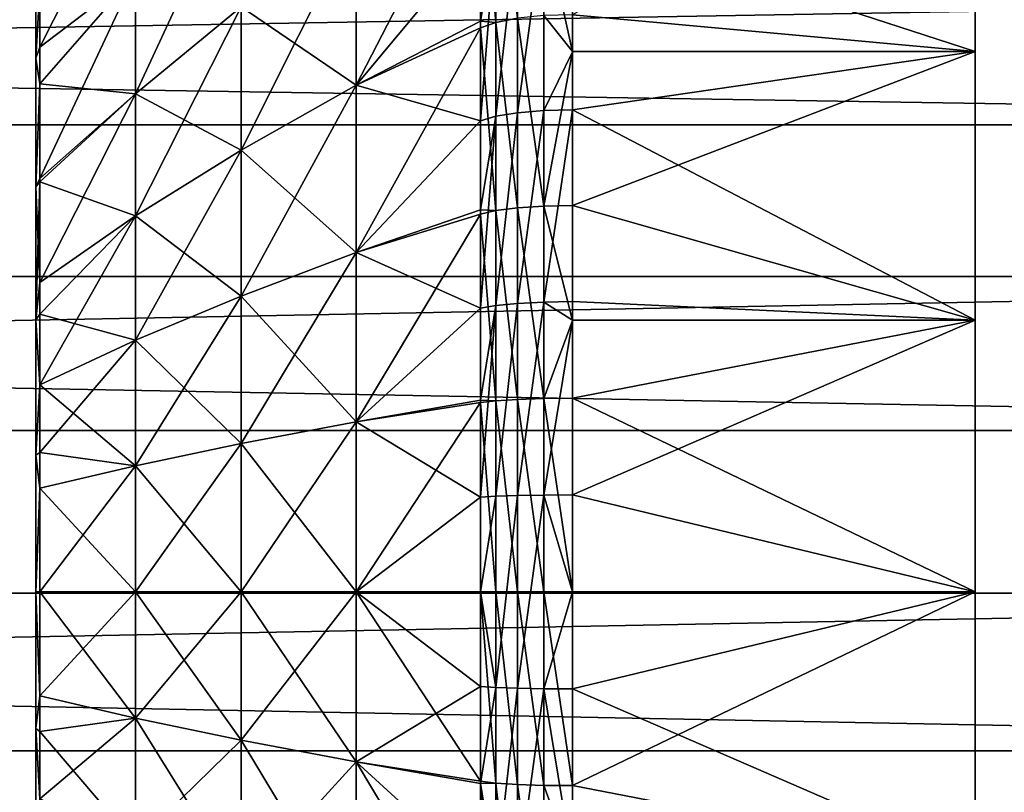
# Model space of a CAD drawing. Extents: x -348 to 0, y -40 to 40.
# Drawn here: x -34 to -20, y -3 to 9 of the extents above; entities that cross this region are included whole.
import ezdxf

# ---------------------------------------------------------------- set-up
doc = ezdxf.new("R2010")
doc.units = 0
doc.layers.add('L1', color=7, linetype='CONTINUOUS')

msp = doc.modelspace()

# ---------------------------------------------------------------- linework, layer by layer
at = {"layer": 'L1', "color": 7}
for points in [[(-20.00001, 39.94866, 1.525968), (-20.00001, 38.72309, 9.526101), (-20.00001, 0, -40.5)], [(-20.00001, 39.94866, 1.525968), (-20.00001, 0, -40.5), (-20.00001, 39.94866, -2.525967)], [(-20.00001, 39.94866, -2.525967), (-20.00001, 0, -40.5), (-20.00001, 38.72309, -10.5261)], [(-20.00001, 38.72309, 9.526101), (-20.00001, 37.51009, 13.39221), (-20.00001, 0, -40.5)], [(-20.00001, 38.72309, -10.5261), (-20.00001, 0, -40.5), (-20.00001, 37.51009, -14.39221)], [(-20.00001, 0, -40.5), (-20.00001, 37.51009, 13.39221), (-20.00001, 35.91218, 17.11577)], [(-20.00001, 37.51009, -14.39221), (-20.00001, 0, -40.5), (-20.00001, 33.94577, -21.65856)], [(-20.00001, 33.94577, 20.65856), (-20.00001, 0, -40.5), (-20.00001, 35.91218, 17.11577)], [(-20.00001, 0, -40.5), (-20.00001, 31.63103, -24.98424), (-20.00001, 33.94577, -21.65856)], [(-20.00001, 31.63103, 23.98424), (-20.00001, 0, -40.5), (-20.00001, 33.94577, 20.65856)], [(-20.00001, 4.046733, -40.29478), (-20.00001, 11.97452, -38.66557), (-20.00001, 31.63103, -24.98424)], [(-20.00001, 4.046733, -40.29478), (-20.00001, 31.63103, -24.98424), (-20.00001, 0, -40.5)], [(-20.00001, 31.63103, 23.98424), (-20.00001, 26.0549, 29.85032), (-20.00001, 0, -40.5)], [(-20.00001, 0, -40.5), (-20.00001, 26.0549, 29.85032), (-20.00001, 22.85073, 32.33054)], [(-20.00001, 19.41208, 34.47387), (-20.00001, 0, -40.5), (-20.00001, 22.85073, 32.33054)], [(-20.00001, 15.77424, 36.25831), (-20.00001, 0, -40.5), (-20.00001, 19.41208, 34.47387)], [(-34.00001, -6.032991, -20.38811), (-34.00001, -7.953316, -19.701), (-34.00001, 17.28045, 11.04642)], [(-34.00001, 17.28045, 11.04642), (-34.00001, -7.953316, -19.701), (-34.00001, -9.797046, -18.82898)], [(-34.00001, -17.28045, -12.04643), (-34.00001, -18.32898, -10.29704), (-34.00001, 17.28045, 11.04642)], [(-34.00001, 17.28045, 11.04642), (-34.00001, -18.32898, -10.29704), (-34.00001, -19.201, -8.453316)], [(-34.00001, -14.69581, -15.19581), (-34.00001, -17.28045, -12.04643), (-34.00001, 17.28045, 11.04642)], [(-34.00001, -14.69581, -15.19581), (-34.00001, 17.28045, 11.04642), (-34.00001, -13.18461, -16.56549)], [(-34.00001, -13.18461, -16.56549), (-34.00001, 17.28045, 11.04642), (-34.00001, -9.797046, -18.82898)], [(-34.00001, -19.201, -8.453316), (-34.00001, -20.38368, -4.554565), (-34.00001, 17.28045, 11.04642)], [(-34.00001, 17.28045, 11.04642), (-34.00001, -20.38368, -4.554565), (-34.00001, -20.68294, -2.537091)], [(-34.00001, 17.28045, 11.04642), (-34.00001, -20.68294, -2.537091), (-34.00001, -20.78301, -0.5)], [(-34.00001, -19.201, 7.453316), (-34.00001, -18.32898, 9.297046), (-34.00001, 17.28045, 11.04642)], [(-34.00001, 17.28045, 11.04642), (-34.00001, -18.32898, 9.297046), (-34.00001, -17.28045, 11.04642)], [(-34.00001, 9.797046, -18.82898), (-34.00001, 7.953316, -19.701), (-34.00001, 17.28045, 11.04642)], [(-34.00001, 17.28045, 11.04642), (-34.00001, 7.953316, -19.701), (-34.00001, 6.032991, -20.38811)], [(-34.00001, 17.28045, 11.04642), (-34.00001, 6.032991, -20.38811), (-34.00001, 4.054565, -20.88367)], [(-34.00001, -20.38368, 3.554565), (-34.00001, -19.201, 7.453316), (-34.00001, 17.28045, 11.04642)], [(-34.00001, -20.38368, 3.554565), (-34.00001, 17.28045, 11.04642), (-34.00001, -20.68294, 1.537091)], [(-34.00001, -20.68294, 1.537091), (-34.00001, 17.28045, 11.04642), (-34.00001, -20.78301, -0.5)], [(-34.00001, -2.037092, -21.18294), (-34.00001, -6.032991, -20.38811), (-34.00001, 17.28045, 11.04642)], [(-34.00001, -2.037092, -21.18294), (-34.00001, 17.28045, 11.04642), (-34.00001, 0, -21.28301)], [(-34.00001, 0, -21.28301), (-34.00001, 17.28045, 11.04642), (-34.00001, 4.054565, -20.88367)], [(-34.00001, -17.28045, 11.04642), (-34.00001, -14.69581, 14.19581), (-34.00001, 17.28045, 11.04642)], [(-34.00001, 17.28045, 11.04642), (-34.00001, -14.69581, 14.19581), (-34.00001, -13.18461, 15.56549)], [(-34.00001, 17.28045, 11.04642), (-34.00001, -13.18461, 15.56549), (-34.00001, 16.06549, 12.68461)], [(-34.00001, 16.06549, 12.68461), (-34.00001, -13.18461, 15.56549), (-34.00001, 13.18461, 15.56549)], [(-20.00001, 11.97452, 37.66557), (-20.00001, 8.051941, 38.6812), (-20.00001, 15.77424, 36.25831)], [(-20.00001, 15.77424, 36.25831), (-20.00001, 8.051941, 38.6812), (-20.00001, 0, -40.5)], [(-34.00001, -13.18461, 15.56549), (-34.00001, 11.54642, 16.78045), (-34.00001, 13.18461, 15.56549)], [(-20.00001, 11.97452, 37.66557), (-26, 8.598818, 38.56482), (-20.00001, 8.051941, 38.6812)], [(-26, 10.00355, -39.22892), (-20.00001, 11.97452, -38.66557), (-20.00001, 8.051941, -39.6812)], [(-20.00001, 8.051941, -39.6812), (-20.00001, 11.97452, -38.66557), (-20.00001, 4.046733, -40.29478)], [(-34.00001, 9.797046, 17.82898), (-34.00001, 11.54642, 16.78045), (-34.00001, -13.18461, 15.56549)], [(-27.14327, 8.485106, 38.04823), (-27.14327, 11.24454, 37.33547), (-27.37254, 11.13913, 36.98026)], [(-26.81926, 8.546474, 38.32702), (-27.14327, 11.24454, 37.33547), (-27.14327, 8.485106, 38.04823)], [(-29.22655, 7.547361, 33.38121), (-27.37254, 8.502625, 37.66953), (-27.37254, 11.13913, 36.98026)], [(-27.37254, 11.13913, 36.98026), (-29.22655, 10.0004, 32.7399), (-29.22655, 7.547361, 33.38121)], [(-27.14327, 8.485106, 38.04823), (-27.37254, 11.13913, 36.98026), (-27.37254, 8.502625, 37.66953)], [(-0.000003, 6.959064, -14.90734), (-247.25, 6.959064, -14.90734), (-247.25, 10.89653, -12.21604)], [(-0.000003, 6.959064, -14.90734), (-247.25, 10.89653, -12.21604), (-0.000003, 10.89653, -12.21604)], [(-32.51103, 10.93365, -23.82358), (-32.51103, 9.201967, -24.55947), (-33.9382, 8.116386, -20.09469)], [(-32.51103, 10.93365, -23.82358), (-33.9382, 8.116386, -20.09469), (-33.9382, 8.991491, -19.68079)], [(-30.93994, 10.81035, -28.76474), (-30.93994, 8.718315, -29.47844), (-32.51103, 7.42119, -25.16698)], [(-30.93994, 10.81035, -28.76474), (-32.51103, 7.42119, -25.16698), (-32.51103, 9.201967, -24.55947)], [(-29.22655, 7.547361, 33.38121), (-29.22655, 10.0004, 32.7399), (-30.93994, 8.718315, 28.47844)], [(-29.22655, 10.0004, -33.7399), (-29.22655, 7.547361, -34.38121), (-30.93994, 6.579766, -30.03753)], [(-29.22655, 10.0004, -33.7399), (-30.93994, 6.579766, -30.03753), (-30.93994, 8.718315, -29.47844)], [(-27.37254, 9.773182, -38.33736), (-29.22655, 7.547361, -34.38121), (-29.22655, 10.0004, -33.7399)], [(-26.42733, 9.988001, -39.16873), (-26.42733, 7.171715, -39.78864), (-26.81926, 7.139153, -39.61026)], [(-26.42733, 9.988001, -39.16873), (-26.81926, 7.139153, -39.61026), (-26.81926, 9.942652, -38.99316)], [(-26.42733, 9.988001, -39.16873), (-26, 10.00355, -39.22892), (-26, 8.047176, -39.65955)], [(-26, 8.047176, -39.65955), (-26.42733, 7.171715, -39.78864), (-26.42733, 9.988001, -39.16873)], [(-26, 10.00355, -39.22892), (-20.00001, 8.051941, -39.6812), (-26, 8.047176, -39.65955)], [(-27.37254, 8.502625, -38.66953), (-27.37254, 9.773182, -38.33736), (-27.14327, 9.871258, -38.71676)], [(-27.14327, 9.871258, -38.71676), (-27.14327, 7.087891, -39.32943), (-27.37254, 7.017452, -38.94385)], [(-27.14327, 9.871258, -38.71676), (-27.37254, 7.017452, -38.94385), (-27.37254, 8.502625, -38.66953)], [(-26.81926, 9.942652, -38.99316), (-26.81926, 7.139153, -39.61026), (-27.14327, 7.087891, -39.32943)], [(-26.81926, 9.942652, -38.99316), (-27.14327, 7.087891, -39.32943), (-27.14327, 9.871258, -38.71676)], [(-34.00001, 7.953316, 18.701), (-33.9382, 8.991491, 18.68079), (-34.00001, 9.797046, 17.82898)], [(-34.00001, 9.797046, -18.82898), (-33.9382, 8.991491, -19.68079), (-34.00001, 7.953316, -19.701)], [(-34.00001, 7.953316, 18.701), (-34.00001, 9.797046, 17.82898), (-34.00001, 6.032991, 19.38811)], [(-34.00001, 6.032991, 19.38811), (-34.00001, 9.797046, 17.82898), (-34.00001, -13.18461, 15.56549)], [(-27.37254, 9.773182, -38.33736), (-27.37254, 8.502625, -38.66953), (-29.22655, 7.547361, -34.38121)], [(-33.9382, 8.116386, 19.09469), (-33.9382, 7.569633, 19.29032), (-32.51103, 9.201967, 23.55947)], [(-32.51103, 7.42119, 24.16698), (-32.51103, 9.201967, 23.55947), (-33.9382, 7.569633, 19.29032)], [(-32.51103, 9.201967, 23.55947), (-33.9382, 8.991491, 18.68079), (-33.9382, 8.116386, 19.09469)], [(-32.51103, 9.201967, -24.55947), (-33.9382, 7.569633, -20.29032), (-33.9382, 8.116386, -20.09469)], [(-32.51103, 9.201967, -24.55947), (-32.51103, 7.42119, -25.16698), (-33.9382, 6.156688, -20.79588)], [(-32.51103, 9.201967, -24.55947), (-33.9382, 6.156688, -20.79588), (-33.9382, 7.569633, -20.29032)], [(-30.93994, 8.718315, 28.47844), (-32.51103, 9.201967, 23.55947), (-32.51103, 7.42119, 24.16698)], [(-0.000003, 8.997589, 12.7304), (-247.25, 8.997589, 12.7304), (-247.25, 4.698124, 14.79469)], [(-0.000003, 8.997589, 12.7304), (-247.25, 4.698124, 14.79469), (-0.000003, 4.698124, 14.79469)], [(-34.00001, 7.953316, 18.701), (-33.9382, 8.116386, 19.09469), (-33.9382, 8.991491, 18.68079)], [(-33.9382, 8.116386, -20.09469), (-34.00001, 7.953316, -19.701), (-33.9382, 8.991491, -19.68079)], [(-30.93994, 6.579766, 29.03753), (-30.93994, 8.718315, 28.47844), (-32.51103, 7.42119, 24.16698)], [(-30.93994, 8.718315, -29.47844), (-30.93994, 6.579766, -30.03753), (-32.51103, 5.600818, -25.64289)], [(-30.93994, 8.718315, -29.47844), (-32.51103, 5.600818, -25.64289), (-32.51103, 7.42119, -25.16698)], [(-29.22655, 7.547361, 33.38121), (-30.93994, 8.718315, 28.47844), (-30.93994, 6.579766, 29.03753)], [(-26.81926, 5.722525, 38.8425), (-26.81926, 8.546474, 38.32702), (-27.14327, 8.485106, 38.04823)], [(-26.42733, 5.748625, 39.02195), (-26.42733, 8.585455, 38.50412), (-26.81926, 8.546474, 38.32702)], [(-26.42733, 5.748625, 39.02195), (-26.81926, 8.546474, 38.32702), (-26.81926, 5.722525, 38.8425)], [(-26, 8.049018, 38.66518), (-26, 8.598818, 38.56482), (-26.42733, 8.585455, 38.50412)], [(-26, 8.049018, 38.66518), (-26.42733, 8.585455, 38.50412), (-26.42733, 5.748625, 39.02195)], [(-20.00001, 8.051941, 38.6812), (-26, 8.598818, 38.56482), (-26, 8.049018, 38.66518)], [(-27.37254, 8.405806, 37.68741), (-27.37254, 8.502625, 37.66953), (-29.22655, 7.547361, 33.38121)], [(-29.22655, 7.547361, -34.38121), (-27.37254, 8.502625, -38.66953), (-27.37254, 7.017452, -38.94385)], [(-29.22655, 5.054057, 33.84174), (-27.37254, 5.693746, 38.18835), (-27.37254, 8.405806, 37.68741)], [(-27.37254, 8.405806, 37.68741), (-29.22655, 7.547361, 33.38121), (-29.22655, 5.054057, 33.84174)], [(-27.37254, 8.502625, 37.66953), (-27.37254, 8.405806, 37.68741), (-27.14327, 8.485106, 38.04823)], [(-27.14327, 5.681434, 38.56), (-27.14327, 8.485106, 38.04823), (-27.37254, 8.405806, 37.68741)], [(-27.14327, 5.681434, 38.56), (-27.37254, 8.405806, 37.68741), (-27.37254, 5.693746, 38.18835)], [(-26.81926, 5.722525, 38.8425), (-27.14327, 8.485106, 38.04823), (-27.14327, 5.681434, 38.56)], [(-33.9382, 7.569633, 19.29032), (-33.9382, 8.116386, 19.09469), (-34.00001, 7.953316, 18.701)], [(-33.9382, 7.569633, -20.29032), (-34.00001, 7.953316, -19.701), (-33.9382, 8.116386, -20.09469)], [(-34.00001, 6.032991, 19.38811), (-33.9382, 7.569633, 19.29032), (-34.00001, 7.953316, 18.701)], [(-33.9382, 7.569633, -20.29032), (-34.00001, 6.032991, -20.38811), (-34.00001, 7.953316, -19.701)], [(-26.42733, 5.748625, 39.02195), (-26, 5.757573, 39.08346), (-26, 8.049018, 38.66518)], [(-26, 8.047176, -39.65955), (-26, 7.182878, -39.84979), (-26.42733, 7.171715, -39.78864)], [(-20.00001, 8.051941, 38.6812), (-26, 5.757573, 39.08346), (-20.00001, 4.046733, 39.29477)], [(-20.00001, 8.051941, 38.6812), (-26, 8.049018, 38.66518), (-26, 5.757573, 39.08346)], [(-26, 8.047176, -39.65955), (-20.00001, 8.051941, -39.6812), (-26, 7.182878, -39.84979)], [(-26, 7.182878, -39.84979), (-20.00001, 8.051941, -39.6812), (-20.00001, 4.046733, -40.29478)], [(-20.00001, -8.051941, -39.6812), (-20.00001, -4.046733, -40.29478), (-20.00001, 8.051941, 38.6812)], [(-20.00001, 8.051941, 38.6812), (-20.00001, -4.046733, -40.29478), (-20.00001, 0, -40.5)], [(-20.00001, -33.94577, 20.65856), (-20.00001, 8.051941, 38.6812), (-20.00001, 4.046733, 39.29477)], [(-20.00001, -37.51009, -14.39221), (-20.00001, -28.99171, -28.05868), (-20.00001, 8.051941, 38.6812)], [(-20.00001, 8.051941, 38.6812), (-20.00001, -28.99171, -28.05868), (-20.00001, -26.0549, -30.85032)], [(-20.00001, 8.051941, 38.6812), (-20.00001, -26.0549, -30.85032), (-20.00001, -22.85073, -33.33054)], [(-20.00001, -33.94577, 20.65856), (-20.00001, -38.72309, 9.526101), (-20.00001, 8.051941, 38.6812)], [(-20.00001, 8.051941, 38.6812), (-20.00001, -38.72309, 9.526101), (-20.00001, -39.53873, 5.557111)], [(-20.00001, 8.051941, 38.6812), (-20.00001, -39.53873, 5.557111), (-20.00001, -39.94866, 1.525968)], [(-20.00001, -39.53873, -6.55711), (-20.00001, -37.51009, -14.39221), (-20.00001, 8.051941, 38.6812)], [(-20.00001, -39.53873, -6.55711), (-20.00001, 8.051941, 38.6812), (-20.00001, -39.94866, -2.525967)], [(-20.00001, -39.94866, -2.525967), (-20.00001, 8.051941, 38.6812), (-20.00001, -39.94866, 1.525968)], [(-20.00001, -15.77424, -37.25832), (-20.00001, -8.051941, -39.6812), (-20.00001, 8.051941, 38.6812)], [(-20.00001, -15.77424, -37.25832), (-20.00001, 8.051941, 38.6812), (-20.00001, -19.41208, -35.47386)], [(-20.00001, -19.41208, -35.47386), (-20.00001, 8.051941, 38.6812), (-20.00001, -22.85073, -33.33054)], [(-34.00001, 6.032991, 19.38811), (-33.9382, 6.156688, 19.79588), (-33.9382, 7.569633, 19.29032)], [(-33.9382, 6.156688, -20.79588), (-34.00001, 6.032991, -20.38811), (-33.9382, 7.569633, -20.29032)], [(-32.51103, 7.42119, 24.16698), (-33.9382, 7.569633, 19.29032), (-33.9382, 6.156688, 19.79588)], [(-29.22655, 5.054057, 33.84174), (-29.22655, 7.547361, 33.38121), (-30.93994, 6.579766, 29.03753)], [(-29.22655, 7.547361, -34.38121), (-29.22655, 5.054057, -34.84175), (-30.93994, 4.406112, -30.43902)], [(-29.22655, 7.547361, -34.38121), (-30.93994, 4.406112, -30.43902), (-30.93994, 6.579766, -30.03753)], [(-27.37254, 7.017452, -38.94385), (-29.22655, 5.054057, -34.84175), (-29.22655, 7.547361, -34.38121)], [(-33.9382, 6.156688, 19.79588), (-33.9382, 6.109769, 19.80763), (-32.51103, 7.42119, 24.16698)], [(-32.51103, 5.600818, 24.64289), (-32.51103, 7.42119, 24.16698), (-33.9382, 6.109769, 19.80763)], [(-32.51103, 7.42119, -25.16698), (-33.9382, 6.109769, -20.80763), (-33.9382, 6.156688, -20.79588)], [(-32.51103, 7.42119, -25.16698), (-32.51103, 5.600818, -25.64289), (-33.9382, 4.607075, -21.18404)], [(-32.51103, 7.42119, -25.16698), (-33.9382, 4.607075, -21.18404), (-33.9382, 6.109769, -20.80763)], [(-30.93994, 6.579766, 29.03753), (-32.51103, 7.42119, 24.16698), (-32.51103, 5.600818, 24.64289)], [(-27.37254, 5.693746, -39.18835), (-27.37254, 7.017452, -38.94385), (-27.14327, 7.087891, -39.32943)], [(-27.14327, 7.087891, -39.32943), (-27.14327, 4.26757, -39.73966), (-27.37254, 4.225153, -39.34995)], [(-27.14327, 7.087891, -39.32943), (-27.37254, 4.225153, -39.34995), (-27.37254, 5.693746, -39.18835)], [(-26.81926, 7.139153, -39.61026), (-26.81926, 4.298435, -40.02346), (-27.14327, 4.26757, -39.73966)], [(-26.81926, 7.139153, -39.61026), (-27.14327, 4.26757, -39.73966), (-27.14327, 7.087891, -39.32943)], [(-26.42733, 7.171715, -39.78864), (-26.42733, 4.31804, -40.20372), (-26.81926, 4.298435, -40.02346)], [(-26.42733, 7.171715, -39.78864), (-26.81926, 4.298435, -40.02346), (-26.81926, 7.139153, -39.61026)], [(-26, 7.182878, -39.84979), (-26, 4.324761, -40.26552), (-26.42733, 4.31804, -40.20372)], [(-26, 7.182878, -39.84979), (-26.42733, 4.31804, -40.20372), (-26.42733, 7.171715, -39.78864)], [(-26, 7.182878, -39.84979), (-20.00001, 4.046733, -40.29478), (-26, 4.324761, -40.26552)], [(-0.000003, 2.403255, -16.31848), (-247.25, 6.959064, -14.90734), (-0.000003, 6.959064, -14.90734)], [(-0.000003, 2.403255, -16.31848), (-247.25, 2.403255, -16.31848), (-247.25, 6.959064, -14.90734)], [(-27.37254, 7.017452, -38.94385), (-27.37254, 5.693746, -39.18835), (-29.22655, 5.054057, -34.84175)], [(-30.93994, 4.406112, 29.43903), (-30.93994, 6.579766, 29.03753), (-32.51103, 5.600818, 24.64289)], [(-30.93994, 6.579766, -30.03753), (-30.93994, 4.406112, -30.43902), (-32.51103, 3.750563, -25.98465)], [(-30.93994, 6.579766, -30.03753), (-32.51103, 3.750563, -25.98465), (-32.51103, 5.600818, -25.64289)], [(-29.22655, 5.054057, 33.84174), (-30.93994, 6.579766, 29.03753), (-30.93994, 4.406112, 29.43903)], [(-33.9382, 6.109769, 19.80763), (-33.9382, 6.156688, 19.79588), (-34.00001, 6.032991, 19.38811)], [(-33.9382, 6.156688, -20.79588), (-33.9382, 6.109769, -20.80763), (-34.00001, 6.032991, -20.38811)], [(-33.9382, 4.607075, 20.18404), (-33.9382, 6.109769, 19.80763), (-34.00001, 4.054565, 19.88368)], [(-34.00001, 4.054565, 19.88368), (-33.9382, 6.109769, 19.80763), (-34.00001, 6.032991, 19.38811)], [(-34.00001, 6.032991, -20.38811), (-33.9382, 6.109769, -20.80763), (-33.9382, 4.607075, -21.18404)], [(-34.00001, 6.032991, -20.38811), (-33.9382, 4.607075, -21.18404), (-34.00001, 4.054565, -20.88367)], [(-34.00001, 6.032991, 19.38811), (-34.00001, -13.18461, 15.56549), (-34.00001, 4.054565, 19.88368)], [(-32.51103, 5.600818, 24.64289), (-33.9382, 6.109769, 19.80763), (-33.9382, 4.607075, 20.18404)], [(-26.42733, 2.881825, 39.33373), (-26.42733, 5.748625, 39.02195), (-26.81926, 5.722525, 38.8425)], [(-26, 4.044019, 39.26982), (-26, 5.757573, 39.08346), (-26.42733, 5.748625, 39.02195)], [(-26, 4.044019, 39.26982), (-26.42733, 5.748625, 39.02195), (-26.42733, 2.881825, 39.33373)], [(-20.00001, 4.046733, 39.29477), (-26, 5.757573, 39.08346), (-26, 4.044019, 39.26982)], [(-33.9382, 4.137698, -21.30161), (-33.9382, 4.607075, -21.18404), (-32.51103, 5.600818, -25.64289)], [(-32.51103, 5.600818, 24.64289), (-33.9382, 4.607075, 20.18404), (-33.9382, 4.137698, 20.30161)], [(-32.51103, 3.750563, 24.98465), (-32.51103, 5.600818, 24.64289), (-33.9382, 4.137698, 20.30161)], [(-32.51103, 5.600818, -25.64289), (-32.51103, 3.750563, -25.98465), (-33.9382, 3.084329, -21.45786)], [(-32.51103, 5.600818, -25.64289), (-33.9382, 3.084329, -21.45786), (-33.9382, 4.137698, -21.30161)], [(-30.93994, 4.406112, 29.43903), (-32.51103, 5.600818, 24.64289), (-32.51103, 3.750563, 24.98465)], [(-27.37254, 5.628502, 38.19553), (-27.37254, 5.693746, 38.18835), (-29.22655, 5.054057, 33.84174)], [(-29.22655, 5.054057, -34.84175), (-27.37254, 5.693746, -39.18835), (-27.37254, 4.225153, -39.34995)], [(-29.22655, 2.533788, 34.11905), (-27.37254, 2.854488, 38.50076), (-27.37254, 5.628502, 38.19553)], [(-27.37254, 5.628502, 38.19553), (-29.22655, 5.054057, 33.84174), (-29.22655, 2.533788, 34.11905)], [(-27.37254, 5.693746, 38.18835), (-27.37254, 5.628502, 38.19553), (-27.14327, 5.681434, 38.56)], [(-27.14327, 2.848141, 38.86814), (-27.14327, 5.681434, 38.56), (-27.37254, 5.628502, 38.19553)], [(-27.14327, 2.848141, 38.86814), (-27.37254, 5.628502, 38.19553), (-27.37254, 2.854488, 38.50076)], [(-26.81926, 2.86874, 39.15287), (-26.81926, 5.722525, 38.8425), (-27.14327, 5.681434, 38.56)], [(-26.81926, 2.86874, 39.15287), (-27.14327, 5.681434, 38.56), (-27.14327, 2.848141, 38.86814)], [(-26.42733, 2.881825, 39.33373), (-26.81926, 5.722525, 38.8425), (-26.81926, 2.86874, 39.15287)], [(-29.22655, 2.533788, 34.11905), (-29.22655, 5.054057, 33.84174), (-30.93994, 4.406112, 29.43903)], [(-29.22655, 5.054057, -34.84175), (-29.22655, 2.533788, -35.11905), (-30.93994, 2.208949, -30.68078)], [(-29.22655, 5.054057, -34.84175), (-30.93994, 2.208949, -30.68078), (-30.93994, 4.406112, -30.43902)], [(-27.37254, 4.225153, -39.34995), (-29.22655, 2.533788, -35.11905), (-29.22655, 5.054057, -34.84175)], [(-0.000003, 4.698124, 14.79469), (-247.25, 4.698124, 14.79469), (-247.25, -0.01879, 15.49999)], [(-0.000003, 4.698124, 14.79469), (-247.25, -0.01879, 15.49999), (-0.000003, -0.01879, 15.49999)], [(-34.00001, 4.054565, 19.88368), (-33.9382, 4.137698, 20.30161), (-33.9382, 4.607075, 20.18404)], [(-33.9382, 4.607075, -21.18404), (-33.9382, 4.137698, -21.30161), (-34.00001, 4.054565, -20.88367)], [(-30.93994, 2.208949, 29.68078), (-30.93994, 4.406112, 29.43903), (-32.51103, 3.750563, 24.98465)], [(-30.93994, 4.406112, -30.43902), (-30.93994, 2.208949, -30.68078), (-32.51103, 1.880298, -26.19044)], [(-30.93994, 4.406112, -30.43902), (-32.51103, 1.880298, -26.19044), (-32.51103, 3.750563, -25.98465)], [(-29.22655, 2.533788, 34.11905), (-30.93994, 4.406112, 29.43903), (-30.93994, 2.208949, 29.68078)], [(-27.37254, 2.854488, -39.50076), (-27.37254, 4.225153, -39.34995), (-27.14327, 4.26757, -39.73966)], [(-27.14327, 4.26757, -39.73966), (-27.14327, 1.425, -39.94531), (-27.37254, 1.410835, -39.55352)], [(-27.14327, 4.26757, -39.73966), (-27.37254, 1.410835, -39.55352), (-27.37254, 2.854488, -39.50076)], [(-26.81926, 4.298435, -40.02346), (-26.81926, 1.435306, -40.23059), (-27.14327, 1.425, -39.94531)], [(-26.81926, 4.298435, -40.02346), (-27.14327, 1.425, -39.94531), (-27.14327, 4.26757, -39.73966)], [(-26.42733, 4.31804, -40.20372), (-26.42733, 1.441852, -40.4118), (-26.81926, 1.435306, -40.23059)], [(-26.42733, 4.31804, -40.20372), (-26.81926, 1.435306, -40.23059), (-26.81926, 4.298435, -40.02346)], [(-26.42733, 4.31804, -40.20372), (-26, 4.324761, -40.26552), (-26, 4.046075, -40.28568)], [(-26, 4.046075, -40.28568), (-26.42733, 1.441852, -40.4118), (-26.42733, 4.31804, -40.20372)], [(-20.00001, 4.046733, -40.29478), (-26, 4.046075, -40.28568), (-26, 4.324761, -40.26552)], [(-34.00001, 4.054565, 19.88368), (-33.9382, 3.084329, 20.45786), (-33.9382, 4.137698, 20.30161)], [(-34.00001, 4.054565, -20.88367), (-33.9382, 4.137698, -21.30161), (-33.9382, 3.084329, -21.45786)], [(-32.51103, 3.750563, 24.98465), (-33.9382, 4.137698, 20.30161), (-33.9382, 3.084329, 20.45786)], [(-27.37254, 4.225153, -39.34995), (-27.37254, 2.854488, -39.50076), (-29.22655, 2.533788, -35.11905)], [(-34.00001, 2.037092, 20.18294), (-33.9382, 3.084329, 20.45786), (-34.00001, 4.054565, 19.88368)], [(-34.00001, 4.054565, -20.88367), (-33.9382, 3.084329, -21.45786), (-34.00001, 2.037092, -21.18294)], [(-34.00001, 0, -21.28301), (-34.00001, 4.054565, -20.88367), (-34.00001, 2.037092, -21.18294)], [(-34.00001, 4.054565, 19.88368), (-34.00001, -7.953316, 18.701), (-34.00001, -6.032991, 19.38811)], [(-34.00001, 4.054565, 19.88368), (-34.00001, -13.18461, 15.56549), (-34.00001, -9.797046, 17.82898)], [(-34.00001, 4.054565, 19.88368), (-34.00001, -9.797046, 17.82898), (-34.00001, -7.953316, 18.701)], [(-34.00001, -2.037092, 20.18294), (-34.00001, 2.037092, 20.18294), (-34.00001, 4.054565, 19.88368)], [(-34.00001, -2.037092, 20.18294), (-34.00001, 4.054565, 19.88368), (-34.00001, -4.054565, 19.88368)], [(-34.00001, -4.054565, 19.88368), (-34.00001, 4.054565, 19.88368), (-34.00001, -6.032991, 19.38811)], [(-26, 4.046075, -40.28568), (-26, 1.444097, -40.47393), (-26.42733, 1.441852, -40.4118)], [(-26.42733, 2.881825, 39.33373), (-26, 2.88631, 39.39573), (-26, 4.044019, 39.26982)], [(-20.00001, 0, 39.5), (-20.00001, 4.046733, 39.29477), (-26, 2.88631, 39.39573)], [(-20.00001, 4.046733, 39.29477), (-26, 4.044019, 39.26982), (-26, 2.88631, 39.39573)], [(-20.00001, 0, -40.5), (-26, 1.444097, -40.47393), (-20.00001, 4.046733, -40.29478)], [(-20.00001, 4.046733, -40.29478), (-26, 1.444097, -40.47393), (-26, 4.046075, -40.28568)], [(-20.00001, 0, 39.5), (-20.00001, -33.94577, 20.65856), (-20.00001, 4.046733, 39.29477)], [(-32.51103, 1.880298, 25.19044), (-32.51103, 3.750563, 24.98465), (-33.9382, 3.084329, 20.45786)], [(-32.51103, 3.750563, -25.98465), (-32.51103, 1.880298, -26.19044), (-33.9382, 2.078859, -21.60701)], [(-32.51103, 3.750563, -25.98465), (-33.9382, 2.078859, -21.60701), (-33.9382, 3.084329, -21.45786)], [(-30.93994, 2.208949, 29.68078), (-32.51103, 3.750563, 24.98465), (-32.51103, 1.880298, 25.19044)], [(-34.00001, 2.037092, 20.18294), (-33.9382, 2.078859, 20.60701), (-33.9382, 3.084329, 20.45786)], [(-33.9382, 3.084329, -21.45786), (-33.9382, 2.078859, -21.60701), (-34.00001, 2.037092, -21.18294)], [(-32.51103, 1.880298, 25.19044), (-33.9382, 3.084329, 20.45786), (-33.9382, 2.078859, 20.60701)], [(-27.37254, 2.821692, 38.50196), (-27.37254, 2.854488, 38.50076), (-29.22655, 2.533788, 34.11905)], [(-29.22655, 2.533788, -35.11905), (-27.37254, 2.854488, -39.50076), (-27.37254, 1.410835, -39.55352)], [(-29.22655, 0, 34.21165), (-27.37254, 0, 38.60508), (-27.37254, 2.821692, 38.50196)], [(-27.37254, 2.821692, 38.50196), (-29.22655, 2.533788, 34.11905), (-29.22655, 0, 34.21165)], [(-27.37254, 2.854488, 38.50076), (-27.37254, 2.821692, 38.50196), (-27.14327, 2.848141, 38.86814)], [(-27.14327, 0, 38.97104), (-27.14327, 2.848141, 38.86814), (-27.37254, 2.821692, 38.50196)], [(-27.14327, 0, 38.97104), (-27.37254, 2.821692, 38.50196), (-27.37254, 0, 38.60508)], [(-26.81926, 0, 39.25651), (-26.81926, 2.86874, 39.15287), (-27.14327, 2.848141, 38.86814)], [(-26.81926, 0, 39.25651), (-27.14327, 2.848141, 38.86814), (-27.14327, 0, 38.97104)], [(-26.42733, 0, 39.43784), (-26.42733, 2.881825, 39.33373), (-26.81926, 2.86874, 39.15287)], [(-26.42733, 0, 39.43784), (-26.81926, 2.86874, 39.15287), (-26.81926, 0, 39.25651)], [(-26, 0, 39.5), (-26, 2.88631, 39.39573), (-26.42733, 2.881825, 39.33373)], [(-26, 0, 39.5), (-26.42733, 2.881825, 39.33373), (-26.42733, 0, 39.43784)], [(-26, 2.88631, 39.39573), (-26, 0, 39.5), (-20.00001, 0, 39.5)], [(-29.22655, 0, 34.21165), (-29.22655, 2.533788, 34.11905), (-30.93994, 2.208949, 29.68078)], [(-29.22655, 2.533788, -35.11905), (-29.22655, 0, -35.21166), (-30.93994, 0, -30.76151)], [(-29.22655, 2.533788, -35.11905), (-30.93994, 0, -30.76151), (-30.93994, 2.208949, -30.68078)], [(-27.37254, 1.410835, -39.55352), (-29.22655, 0, -35.21166), (-29.22655, 2.533788, -35.11905)], [(-0.000003, -2.366095, -16.32408), (-247.25, -2.366095, -16.32408), (-247.25, 2.403255, -16.31848)], [(-0.000003, -2.366095, -16.32408), (-247.25, 2.403255, -16.31848), (-0.000003, 2.403255, -16.31848)], [(-30.93994, 0, 29.76151), (-30.93994, 2.208949, 29.68078), (-32.51103, 1.880298, 25.19044)], [(-30.93994, 2.208949, -30.68078), (-30.93994, 0, -30.76151), (-32.51103, 0, -26.25916)], [(-30.93994, 2.208949, -30.68078), (-32.51103, 0, -26.25916), (-32.51103, 1.880298, -26.19044)], [(-29.22655, 0, 34.21165), (-30.93994, 2.208949, 29.68078), (-30.93994, 0, 29.76151)], [(-33.9382, 1.547213, 20.63313), (-33.9382, 2.078859, 20.60701), (-34.00001, 2.037092, 20.18294)], [(-34.00001, 2.037092, -21.18294), (-33.9382, 2.078859, -21.60701), (-33.9382, 1.547213, -21.63313)], [(-33.9382, 2.078859, 20.60701), (-33.9382, 1.547213, 20.63313), (-32.51103, 1.880298, 25.19044)], [(-32.51103, 1.880298, -26.19044), (-33.9382, 1.547213, -21.63313), (-33.9382, 2.078859, -21.60701)], [(-33.9382, 1.547213, 20.63313), (-34.00001, 2.037092, 20.18294), (-34.00001, 0, 20.28302)], [(-34.00001, 2.037092, -21.18294), (-33.9382, 1.547213, -21.63313), (-34.00001, 0, -21.28301)], [(-34.00001, 0, 20.28302), (-34.00001, 2.037092, 20.18294), (-34.00001, -2.037092, 20.18294)], [(-32.51103, 0, 25.25916), (-32.51103, 1.880298, 25.19044), (-33.9382, 1.547213, 20.63313)], [(-32.51103, 1.880298, -26.19044), (-32.51103, 0, -26.25916), (-33.9382, 0, -21.70914)], [(-32.51103, 1.880298, -26.19044), (-33.9382, 0, -21.70914), (-33.9382, 1.547213, -21.63313)], [(-30.93994, 0, 29.76151), (-32.51103, 1.880298, 25.19044), (-32.51103, 0, 25.25916)], [(-33.9382, 1.547213, -21.63313), (-33.9382, 0, -21.70914), (-34.00001, 0, -21.28301)], [(-34.00001, 0, 20.28302), (-33.9382, 0, 20.70914), (-33.9382, 1.547213, 20.63313)], [(-32.51103, 0, 25.25916), (-33.9382, 1.547213, 20.63313), (-33.9382, 0, 20.70914)], [(-27.37254, 1.410835, -39.55352), (-27.37254, 0, -39.60508), (-29.22655, 0, -35.21166)], [(-27.14327, 1.425, -39.94531), (-27.14327, -1.425, -39.94531), (-27.37254, 0, -39.60508)], [(-27.14327, 1.425, -39.94531), (-27.37254, 0, -39.60508), (-27.37254, 1.410835, -39.55352)], [(-26.81926, 1.435306, -40.23059), (-26.81926, -1.435306, -40.23059), (-27.14327, -1.425, -39.94531)], [(-26.81926, 1.435306, -40.23059), (-27.14327, -1.425, -39.94531), (-27.14327, 1.425, -39.94531)], [(-26.42733, 1.441852, -40.4118), (-26.42733, -1.441852, -40.4118), (-26.81926, -1.435306, -40.23059)], [(-26.42733, 1.441852, -40.4118), (-26.81926, -1.435306, -40.23059), (-26.81926, 1.435306, -40.23059)], [(-26.42733, 1.441852, -40.4118), (-26, 1.444097, -40.47393), (-26, 0, -40.47393)], [(-26, 0, -40.47393), (-26.42733, -1.441852, -40.4118), (-26.42733, 1.441852, -40.4118)], [(-20.00001, 0, -40.5), (-26, 0, -40.47393), (-26, 1.444097, -40.47393)], [(-34.00001, 0, -21.28301), (-33.9382, 0, -21.70914), (-33.9382, -1.547213, -21.63313)], [(-34.00001, 0, -21.28301), (-33.9382, -1.547213, -21.63313), (-34.00001, -2.037092, -21.18294)], [(-34.00001, -2.037092, 20.18294), (-33.9382, -1.547213, 20.63313), (-34.00001, 0, 20.28302)], [(-34.00001, 0, 20.28302), (-33.9382, -1.547213, 20.63313), (-33.9382, 0, 20.70914)], [(-32.51103, 0, -26.25916), (-32.51103, -1.880298, -26.19044), (-33.9382, -1.547213, -21.63313)], [(-32.51103, 0, -26.25916), (-33.9382, -1.547213, -21.63313), (-33.9382, 0, -21.70914)], [(-32.51103, -1.880298, 25.19044), (-32.51103, 0, 25.25916), (-33.9382, 0, 20.70914)], [(-32.51103, -1.880298, 25.19044), (-33.9382, 0, 20.70914), (-33.9382, -1.547213, 20.63313)], [(-30.93994, 0, -30.76151), (-30.93994, -2.208949, -30.68078), (-32.51103, -1.880298, -26.19044)], [(-30.93994, 0, -30.76151), (-32.51103, -1.880298, -26.19044), (-32.51103, 0, -26.25916)], [(-30.93994, -2.208949, 29.68078), (-30.93994, 0, 29.76151), (-32.51103, 0, 25.25916)], [(-30.93994, -2.208949, 29.68078), (-32.51103, 0, 25.25916), (-32.51103, -1.880298, 25.19044)], [(-29.22655, 0, -35.21166), (-29.22655, -2.533788, -35.11905), (-30.93994, -2.208949, -30.68078)], [(-29.22655, 0, -35.21166), (-30.93994, -2.208949, -30.68078), (-30.93994, 0, -30.76151)], [(-29.22655, -2.533788, 34.11905), (-29.22655, 0, 34.21165), (-30.93994, 0, 29.76151)], [(-29.22655, -2.533788, 34.11905), (-30.93994, 0, 29.76151), (-30.93994, -2.208949, 29.68078)], [(-27.37254, -2.821692, 38.50196), (-27.37254, 0, 38.60508), (-29.22655, 0, 34.21165)], [(-29.22655, 0, -35.21166), (-27.37254, 0, -39.60508), (-27.37254, -1.410835, -39.55352)], [(-27.37254, -1.410835, -39.55352), (-29.22655, -2.533788, -35.11905), (-29.22655, 0, -35.21166)], [(-27.37254, -2.821692, 38.50196), (-29.22655, 0, 34.21165), (-29.22655, -2.533788, 34.11905)], [(-27.14327, -1.425, -39.94531), (-27.37254, -1.410835, -39.55352), (-27.37254, 0, -39.60508)], [(-27.14327, -2.848141, 38.86814), (-27.14327, 0, 38.97104), (-27.37254, 0, 38.60508)], [(-27.14327, -2.848141, 38.86814), (-27.37254, 0, 38.60508), (-27.37254, -2.821692, 38.50196)], [(-26.81926, -2.86874, 39.15287), (-26.81926, 0, 39.25651), (-27.14327, 0, 38.97104)], [(-26.81926, -2.86874, 39.15287), (-27.14327, 0, 38.97104), (-27.14327, -2.848141, 38.86814)], [(-26.42733, -2.881825, 39.33373), (-26.42733, 0, 39.43784), (-26.81926, 0, 39.25651)], [(-26.42733, -2.881825, 39.33373), (-26.81926, 0, 39.25651), (-26.81926, -2.86874, 39.15287)], [(-26, -2.88631, 39.39573), (-26, 0, 39.5), (-26.42733, 0, 39.43784)], [(-26, 0, -40.47393), (-26, -1.444097, -40.47393), (-26.42733, -1.441852, -40.4118)], [(-26, -2.88631, 39.39573), (-26.42733, 0, 39.43784), (-26.42733, -2.881825, 39.33373)], [(-20.00001, -4.046733, -40.29478), (-26, -1.444097, -40.47393), (-20.00001, 0, -40.5)], [(-20.00001, 0, -40.5), (-26, -1.444097, -40.47393), (-26, 0, -40.47393)], [(-20.00001, 0, 39.5), (-26, 0, 39.5), (-26, -2.88631, 39.39573)], [(-20.00001, 0, 39.5), (-26, -2.88631, 39.39573), (-20.00001, -4.046733, 39.29477)], [(-20.00001, -4.046733, 39.29477), (-20.00001, -33.94577, 20.65856), (-20.00001, 0, 39.5)], [(-0.000003, -0.01879, 15.49999), (-247.25, -0.01879, 15.49999), (-247.25, -4.734035, 14.78362)], [(-0.000003, -0.01879, 15.49999), (-247.25, -4.734035, 14.78362), (-0.000003, -4.734035, 14.78362)], [(-27.37254, -1.410835, -39.55352), (-27.37254, -2.854488, -39.50076), (-29.22655, -2.533788, -35.11905)], [(-27.14327, -1.425, -39.94531), (-27.37254, -2.854488, -39.50076), (-27.37254, -1.410835, -39.55352)], [(-27.14327, -1.425, -39.94531), (-27.14327, -4.26757, -39.73966), (-27.37254, -2.854488, -39.50076)], [(-26.81926, -1.435306, -40.23059), (-27.14327, -4.26757, -39.73966), (-27.14327, -1.425, -39.94531)], [(-26.81926, -1.435306, -40.23059), (-26.81926, -4.298435, -40.02346), (-27.14327, -4.26757, -39.73966)], [(-26.42733, -1.441852, -40.4118), (-26.81926, -4.298435, -40.02346), (-26.81926, -1.435306, -40.23059)], [(-26.42733, -1.441852, -40.4118), (-26.42733, -4.31804, -40.20372), (-26.81926, -4.298435, -40.02346)], [(-26.42733, -1.441852, -40.4118), (-26, -1.444097, -40.47393), (-26, -4.046075, -40.28568)], [(-26, -4.046075, -40.28568), (-26.42733, -4.31804, -40.20372), (-26.42733, -1.441852, -40.4118)], [(-20.00001, -4.046733, -40.29478), (-26, -4.046075, -40.28568), (-26, -1.444097, -40.47393)], [(-33.9382, -1.547213, -21.63313), (-33.9382, -2.078859, -21.60701), (-34.00001, -2.037092, -21.18294)], [(-34.00001, -2.037092, 20.18294), (-33.9382, -2.078859, 20.60701), (-33.9382, -1.547213, 20.63313)], [(-33.9382, -2.078859, -21.60701), (-33.9382, -1.547213, -21.63313), (-32.51103, -1.880298, -26.19044)], [(-32.51103, -1.880298, 25.19044), (-33.9382, -1.547213, 20.63313), (-33.9382, -2.078859, 20.60701)], [(-32.51103, -1.880298, -26.19044), (-32.51103, -3.750563, -25.98465), (-33.9382, -3.084329, -21.45786)], [(-32.51103, -1.880298, -26.19044), (-33.9382, -3.084329, -21.45786), (-33.9382, -2.078859, -21.60701)], [(-32.51103, -3.750563, 24.98465), (-32.51103, -1.880298, 25.19044), (-33.9382, -2.078859, 20.60701)], [(-30.93994, -2.208949, -30.68078), (-32.51103, -3.750563, -25.98465), (-32.51103, -1.880298, -26.19044)], [(-30.93994, -4.406112, 29.43903), (-30.93994, -2.208949, 29.68078), (-32.51103, -1.880298, 25.19044)], [(-30.93994, -4.406112, 29.43903), (-32.51103, -1.880298, 25.19044), (-32.51103, -3.750563, 24.98465)], [(-34.00001, -2.037092, -21.18294), (-33.9382, -2.078859, -21.60701), (-33.9382, -3.084329, -21.45786)], [(-34.00001, -2.037092, -21.18294), (-33.9382, -3.084329, -21.45786), (-34.00001, -4.054565, -20.88367)], [(-34.00001, -4.054565, 19.88368), (-33.9382, -3.084329, 20.45786), (-34.00001, -2.037092, 20.18294)], [(-33.9382, -3.084329, 20.45786), (-33.9382, -2.078859, 20.60701), (-34.00001, -2.037092, 20.18294)], [(-34.00001, -4.054565, -20.88367), (-34.00001, -6.032991, -20.38811), (-34.00001, -2.037092, -21.18294)], [(-32.51103, -3.750563, 24.98465), (-33.9382, -2.078859, 20.60701), (-33.9382, -3.084329, 20.45786)], [(-30.93994, -2.208949, -30.68078), (-30.93994, -4.406112, -30.43902), (-32.51103, -3.750563, -25.98465)], [(-29.22655, -2.533788, -35.11905), (-30.93994, -4.406112, -30.43902), (-30.93994, -2.208949, -30.68078)], [(-29.22655, -5.054057, 33.84174), (-29.22655, -2.533788, 34.11905), (-30.93994, -2.208949, 29.68078)], [(-29.22655, -5.054057, 33.84174), (-30.93994, -2.208949, 29.68078), (-30.93994, -4.406112, 29.43903)], [(-0.000003, -6.925206, -14.92365), (-247.25, -6.925206, -14.92365), (-247.25, -2.366095, -16.32408)], [(-0.000003, -6.925206, -14.92365), (-247.25, -2.366095, -16.32408), (-0.000003, -2.366095, -16.32408)], [(-29.22655, -2.533788, -35.11905), (-29.22655, -5.054057, -34.84175), (-30.93994, -4.406112, -30.43902)], [(-29.22655, -2.533788, -35.11905), (-27.37254, -2.854488, -39.50076), (-27.37254, -4.225153, -39.34995)], [(-27.37254, -5.628502, 38.19553), (-27.37254, -2.854488, 38.50076), (-29.22655, -2.533788, 34.11905)], [(-29.22655, -2.533788, 34.11905), (-27.37254, -2.854488, 38.50076), (-27.37254, -2.821692, 38.50196)], [(-27.37254, -4.225153, -39.34995), (-29.22655, -5.054057, -34.84175), (-29.22655, -2.533788, -35.11905)], [(-27.37254, -5.628502, 38.19553), (-29.22655, -2.533788, 34.11905), (-29.22655, -5.054057, 33.84174)], [(-27.14327, -2.848141, 38.86814), (-27.37254, -2.821692, 38.50196), (-27.37254, -2.854488, 38.50076)], [(-27.14327, -5.681434, 38.56), (-27.14327, -2.848141, 38.86814), (-27.37254, -2.854488, 38.50076)], [(-27.14327, -4.26757, -39.73966), (-27.37254, -4.225153, -39.34995), (-27.37254, -2.854488, -39.50076)], [(-27.14327, -5.681434, 38.56), (-27.37254, -2.854488, 38.50076), (-27.37254, -5.628502, 38.19553)], [(-26.81926, -5.722525, 38.8425), (-26.81926, -2.86874, 39.15287), (-27.14327, -2.848141, 38.86814)], [(-26.81926, -5.722525, 38.8425), (-27.14327, -2.848141, 38.86814), (-27.14327, -5.681434, 38.56)], [(-26.42733, -5.748625, 39.02195), (-26.42733, -2.881825, 39.33373), (-26.81926, -2.86874, 39.15287)], [(-26.42733, -5.748625, 39.02195), (-26.81926, -2.86874, 39.15287), (-26.81926, -5.722525, 38.8425)], [(-26, -4.044019, 39.26982), (-26, -2.88631, 39.39573), (-26.42733, -2.881825, 39.33373)], [(-26, -4.044019, 39.26982), (-26.42733, -2.881825, 39.33373), (-26.42733, -5.748625, 39.02195)], [(-20.00001, -4.046733, 39.29477), (-26, -2.88631, 39.39573), (-26, -4.044019, 39.26982)]]:
    msp.add_3dface(points, dxfattribs=at)

doc.saveas('drawing.dxf')
